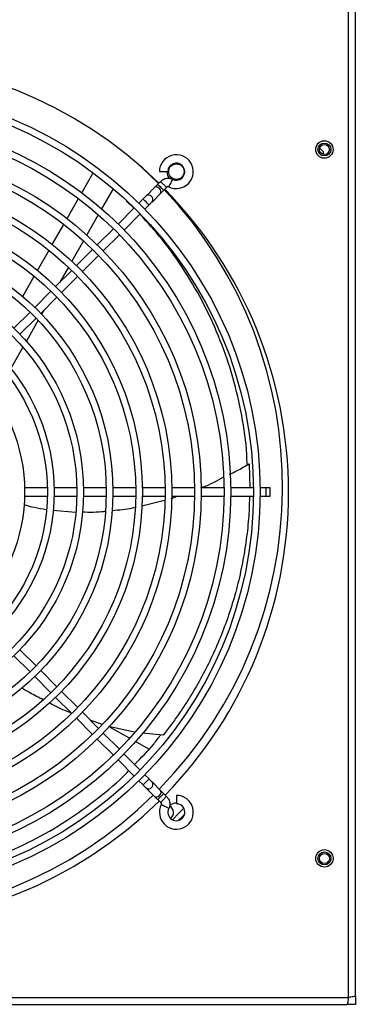
# Model space of a CAD drawing. Units: inches. Extents: x 0.3 to 78.9, y 0.2 to 89.1.
# Drawn here: x 40.3 to 43.9, y 16.7 to 27.2 of the extents above; entities that cross this region are included whole.
import ezdxf

# ---------------------------------------------------------------- set-up
doc = ezdxf.new("R2010")
doc.units = ezdxf.units.IN
doc.header["$MEASUREMENT"] = 0

msp = doc.modelspace()

# ---------------------------------------------------------------- linework, layer by layer
at = {"color": 7, "linetype": 'Continuous', "lineweight": 25}
for p, q in [((43.799, 16.783), (43.799, 51.814)), ((43.874, 16.796), (43.874, 51.801)), ((43.534, 25.819), (43.492, 25.862)), ((43.534, 25.794), (43.534, 25.819)), ((40.946, 25.383), (41.068, 25.597)), ((41.788, 25.502), (41.759, 25.474)), ((41.282, 25.427), (41.159, 25.211)), ((41.724, 25.438), (41.638, 25.352)), ((41.702, 25.288), (41.788, 25.374)), ((41.823, 25.41), (41.855, 25.441)), ((40.789, 25.107), (40.911, 25.321)), ((41.505, 25.22), (41.423, 25.297)), ((41.602, 25.317), (41.557, 25.272)), ((41.507, 25.222), (41.335, 25.049)), ((41.399, 24.985), (41.571, 25.158)), ((41.621, 25.208), (41.666, 25.253)), ((41.123, 25.148), (41, 24.932)), ((40.631, 24.831), (40.753, 25.045)), ((41.285, 24.999), (41.112, 24.827)), ((40.964, 24.869), (40.84, 24.651)), ((41.176, 24.763), (41.349, 24.935)), ((40.473, 24.553), (40.596, 24.768)), ((41.062, 24.776), (40.889, 24.604)), ((40.953, 24.54), (41.126, 24.712)), ((40.839, 24.554), (40.667, 24.381)), ((40.804, 24.588), (40.712, 24.426)), ((40.315, 24.275), (40.438, 24.491)), ((40.731, 24.317), (40.903, 24.49)), ((40.616, 24.331), (40.444, 24.158)), ((40.508, 24.094), (40.68, 24.267)), ((40.394, 24.108), (40.221, 23.936)), ((40.542, 24.129), (40.517, 24.085)), ((40.285, 23.872), (40.458, 24.044)), ((40.48, 24.02), (40.354, 23.797)), ((40.316, 23.732), (40.187, 23.506)), ((42.737, 22.486), (42.744, 22.23)), ((40.579, 22.23), (40.335, 22.23)), ((40.894, 22.23), (40.65, 22.23)), ((41.209, 22.23), (40.965, 22.23)), ((41.524, 22.23), (41.28, 22.23)), ((41.839, 22.23), (41.595, 22.23)), ((42.154, 22.23), (41.91, 22.23)), ((42.469, 22.23), (42.225, 22.23)), ((42.784, 22.23), (42.54, 22.23)), ((42.918, 22.23), (42.855, 22.23)), ((40.335, 22.14), (40.579, 22.14)), ((40.65, 22.14), (40.894, 22.14)), ((40.965, 22.14), (41.209, 22.14)), ((41.28, 22.14), (41.524, 22.14)), ((41.595, 22.14), (41.839, 22.14)), ((41.904, 22.116), (41.97, 22.14)), ((41.91, 22.14), (42.154, 22.14)), ((42.225, 22.14), (42.469, 22.14)), ((42.54, 22.14), (42.784, 22.14)), ((42.855, 22.14), (42.918, 22.14)), ((41.588, 22.038), (41.833, 22.096)), ((40.641, 21.99), (40.88, 21.97)), ((40.221, 20.434), (40.394, 20.261)), ((40.458, 20.325), (40.285, 20.498)), ((40.444, 20.211), (40.617, 20.039)), ((40.681, 20.103), (40.508, 20.275)), ((40.903, 19.88), (40.731, 20.053)), ((40.667, 19.989), (40.839, 19.816)), ((41.126, 19.657), (40.954, 19.83)), ((40.89, 19.766), (41.062, 19.593)), ((41.159, 19.702), (41.042, 19.742)), ((41.349, 19.435), (41.176, 19.607)), ((41.508, 19.617), (41.236, 19.679)), ((41.459, 19.552), (41.241, 19.675)), ((41.819, 19.587), (41.598, 19.608)), ((41.112, 19.543), (41.285, 19.371)), ((41.664, 19.435), (41.522, 19.516)), ((41.572, 19.212), (41.399, 19.384)), ((41.335, 19.32), (41.508, 19.148)), ((41.667, 19.117), (41.622, 19.162)), ((41.558, 19.098), (41.603, 19.053)), ((41.788, 18.995), (41.702, 19.082)), ((41.638, 19.017), (41.724, 18.931)), ((41.852, 18.931), (41.824, 18.96)), ((41.76, 18.896), (41.791, 18.865)), ((33.269, 16.783), (43.799, 16.783)), ((43.874, 16.796), (43.874, 16.708)), ((33.281, 16.708), (43.786, 16.708)), ((43.874, 16.708), (43.786, 16.708))]:
    msp.add_line(p, q, dxfattribs=at)
at = {"color": 7, "linetype": 'Continuous', "lineweight": 25, "flags": 128}
for points in [[(41.767, 25.482), (41.593, 25.65), (41.558, 25.682)], [(41.759, 25.474), (41.754, 25.469), (41.749, 25.464), (41.745, 25.459), (41.74, 25.455), (41.736, 25.45), (41.731, 25.446), (41.727, 25.442), (41.724, 25.438)], [(41.823, 25.41), (41.821, 25.412), (41.814, 25.419), (41.803, 25.43), (41.791, 25.442), (41.779, 25.454), (41.769, 25.465), (41.762, 25.471), (41.759, 25.474)], [(41.918, 25.528), (41.916, 25.525), (41.912, 25.516), (41.905, 25.503), (41.898, 25.488), (41.89, 25.472), (41.883, 25.459), (41.879, 25.45), (41.877, 25.447)], [(41.788, 25.374), (41.791, 25.378), (41.795, 25.382), (41.8, 25.386), (41.804, 25.391), (41.809, 25.395), (41.813, 25.4), (41.818, 25.405), (41.823, 25.41)], [(41.638, 25.352), (41.634, 25.349), (41.63, 25.345), (41.626, 25.34), (41.621, 25.336), (41.617, 25.331), (41.612, 25.327), (41.607, 25.322), (41.602, 25.317)], [(41.666, 25.253), (41.671, 25.258), (41.676, 25.263), (41.681, 25.267), (41.685, 25.272), (41.69, 25.276), (41.694, 25.281), (41.698, 25.285), (41.702, 25.288)], [(42.964, 22.23), (42.959, 22.23), (42.954, 22.23), (42.948, 22.23), (42.943, 22.23), (42.937, 22.23), (42.931, 22.23), (42.925, 22.23), (42.918, 22.23)], [(42.918, 22.14), (42.925, 22.14), (42.931, 22.14), (42.937, 22.14), (42.943, 22.14), (42.949, 22.14), (42.954, 22.14), (42.959, 22.14), (42.964, 22.14)], [(41.603, 19.053), (41.608, 19.048), (41.612, 19.043), (41.617, 19.038), (41.622, 19.034), (41.626, 19.029), (41.63, 19.025), (41.634, 19.021), (41.638, 19.017)], [(41.702, 19.082), (41.698, 19.085), (41.694, 19.089), (41.69, 19.093), (41.686, 19.098), (41.681, 19.102), (41.676, 19.107), (41.672, 19.112), (41.667, 19.117)], [(41.76, 18.896), (41.762, 18.898), (41.769, 18.905), (41.779, 18.916), (41.792, 18.928), (41.804, 18.94), (41.814, 18.951), (41.821, 18.957), (41.824, 18.96)], [(41.824, 18.96), (41.819, 18.965), (41.814, 18.97), (41.809, 18.974), (41.805, 18.979), (41.8, 18.984), (41.796, 18.988), (41.792, 18.992), (41.788, 18.995)], [(41.724, 18.931), (41.728, 18.928), (41.732, 18.924), (41.736, 18.92), (41.74, 18.915), (41.745, 18.91), (41.75, 18.906), (41.755, 18.901), (41.76, 18.896)], [(41.878, 18.801), (41.875, 18.803), (41.866, 18.807), (41.853, 18.814), (41.837, 18.822), (41.822, 18.829), (41.809, 18.836), (41.8, 18.84), (41.797, 18.842)], [(41.959, 18.942), (41.959, 18.939), (41.959, 18.932), (41.959, 18.921), (41.959, 18.906), (41.959, 18.891), (41.959, 18.877), (41.959, 18.864), (41.959, 18.856), (41.959, 18.852), (41.959, 18.851), (41.959, 18.851)], [(42.047, 18.741), (42.023, 18.717), (41.978, 18.672)]]:
    msp.add_lwpolyline(points, dxfattribs=at)
at = {"color": 8, "linetype": 'Continuous', "lineweight": 25, "flags": 128}
for points in [[(41.788, 25.374), (41.794, 25.386), (41.794, 25.4), (41.789, 25.415), (41.778, 25.429), (41.764, 25.44), (41.749, 25.445), (41.735, 25.445), (41.724, 25.438)], [(41.666, 25.253), (41.664, 25.255), (41.657, 25.262), (41.646, 25.273), (41.634, 25.285), (41.622, 25.297), (41.612, 25.307), (41.605, 25.314), (41.602, 25.317), (41.602, 25.317)], [(42.918, 22.14), (42.918, 22.143), (42.918, 22.153), (42.918, 22.168), (42.918, 22.185), (42.918, 22.202), (42.918, 22.217), (42.918, 22.227), (42.918, 22.23)], [(41.603, 19.053), (41.605, 19.055), (41.612, 19.062), (41.622, 19.073), (41.635, 19.085), (41.647, 19.097), (41.657, 19.108), (41.664, 19.115), (41.667, 19.117), (41.667, 19.117)], [(41.724, 18.931), (41.735, 18.925), (41.75, 18.925), (41.765, 18.93), (41.779, 18.941), (41.789, 18.955), (41.795, 18.97), (41.794, 18.984), (41.788, 18.995), (41.788, 18.995)], [(41.916, 18.681), (41.987, 18.752), (42.038, 18.804)]]:
    msp.add_lwpolyline(points, dxfattribs=at)
at = {"color": 7, "linetype": 'Continuous', "lineweight": 25}
for centre, radius in [((38.534, 22.185), 4.321), ((38.534, 22.185), 4.25), ((38.534, 22.185), 4.006), ((38.534, 22.185), 3.935), ((43.543, 25.846), 0.0935), ((43.543, 25.846), 0.069), ((43.543, 25.846), 0.0532), ((38.534, 22.185), 3.691), ((38.534, 22.185), 3.62), ((41.959, 25.609), 0.0825), ((38.534, 22.185), 3.376), ((38.534, 22.185), 3.305), ((38.534, 22.185), 3.061), ((38.534, 22.185), 2.99), ((38.534, 22.185), 2.746), ((38.534, 22.185), 2.675), ((38.534, 22.185), 2.431), ((38.534, 22.185), 2.36), ((38.534, 22.185), 2.116), ((38.534, 22.185), 2.045), ((38.534, 22.185), 1.801), ((43.543, 18.268), 0.0935), ((43.543, 18.268), 0.069), ((43.543, 18.268), 0.0533)]:
    msp.add_circle(centre, radius, dxfattribs=at)
for centre, radius, start, end in [((38.534, 22.182), 4.625, 45.5782, 134.4182), ((41.958, 25.609), 0.181, 243.4023, 180.0314), ((41.958, 25.609), 0.0906, 45.0042, 179.9771), ((41.959, 25.609), 0.102, 180.1708, 225.6444), ((41.958, 25.609), 0.0906, 243.4023, 45.0042), ((38.476, 22.241), 4.619, 315.5813, 43.4373), ((38.534, 22.182), 4.625, 0, 44.4564), ((38.534, 22.182), 4.625, 315.5902, 0), ((38.534, 22.182), 4.625, 225.5519, 314.4684), ((38.476, 22.241), 4.619, 226.5711, 314.4581), ((41.959, 18.761), 0.181, 153.4023, 225.0042), ((41.959, 18.761), 0.181, 225.0042, 90.0335), ((41.959, 18.758), 0.102, 89.902, 135.4333), ((41.959, 18.761), 0.0906, 45.0042, 89.979), ((41.959, 18.761), 0.0906, 153.4023, 45.0042), ((41.845, 18.759), 0.0825, 309.2803, 59.5781)]:
    msp.add_arc(centre, radius, start, end, dxfattribs=at)
at = {"color": 8, "linetype": 'Continuous', "lineweight": 25}
for centre, start, end in [((41.66, 25.319), 36.9522, 123.5858), ((41.668, 25.311), 326.4257, 53.0538), ((41.668, 19.059), 306.952, 33.584), ((41.66, 19.051), 236.4252, 323.0565)]:
    msp.add_arc(centre, 0.0404, start, end, dxfattribs=at)
at = {"color": 7, "linetype": 'Continuous', "lineweight": 25}
for points, knots in [([(41.777, 25.609), (41.778, 25.609), (41.779, 25.609), (41.787, 25.609), (41.798, 25.609), (41.812, 25.609), (41.828, 25.609), (41.843, 25.609), (41.855, 25.609), (41.864, 25.609), (41.868, 25.609), (41.868, 25.609), (41.868, 25.609)], [0, 0, 0, 0, 0.1073704, 0.2147453, 0.3221173, 0.4294885, 0.5368636, 0.6442365, 0.7516077, 0.8589801, 0.9663535, 1, 1, 1, 1]), ([(41.788, 25.502), (41.797, 25.511), (41.817, 25.529), (41.853, 25.54), (41.888, 25.54), (41.908, 25.532), (41.918, 25.528)], [0, 0, 0, 0, 0.271333, 0.555827, 0.777004, 1, 1, 1, 1]), ([(41.855, 25.441), (41.854, 25.441), (41.854, 25.442), (41.849, 25.446), (41.841, 25.453), (41.832, 25.462), (41.821, 25.472), (41.81, 25.482), (41.801, 25.49), (41.793, 25.497), (41.789, 25.502), (41.788, 25.502), (41.788, 25.502)], [0, 0, 0, 0, 0.090371, 0.204702, 0.295115, 0.39485, 0.500005, 0.605148, 0.704884, 0.795299, 0.909629, 1, 1, 1, 1]), ([(41.877, 25.447), (41.875, 25.448), (41.871, 25.449), (41.865, 25.449), (41.859, 25.446), (41.856, 25.443), (41.855, 25.441)], [0, 0, 0, 0, 0.262021, 0.505837, 0.714853, 1, 1, 1, 1]), ([(42.716, 22.474), (42.715, 22.512), (42.711, 22.689), (42.663, 23.002), (42.57, 23.409), (42.435, 23.804), (42.264, 24.185), (42.054, 24.546), (41.824, 24.873), (41.649, 25.065), (41.568, 25.154)], [0, 0, 0, 0, 0.038012, 0.178094, 0.318177, 0.458259, 0.598341, 0.738422, 0.878505, 1, 1, 1, 1]), ([(42.529, 22.374), (42.556, 22.387), (42.627, 22.42), (42.695, 22.461), (42.737, 22.486)], [0, 0, 0, 0, 0.3756014, 1, 1, 1, 1]), ([(42.222, 22.23), (42.232, 22.234), (42.315, 22.263), (42.392, 22.305), (42.461, 22.342)], [0, 0, 0, 0, 0.1175383, 1, 1, 1, 1]), ([(42.963, 22.141), (42.963, 22.141), (42.963, 22.14), (42.963, 22.148), (42.964, 22.159), (42.964, 22.172), (42.964, 22.186), (42.964, 22.199), (42.963, 22.212), (42.963, 22.222), (42.963, 22.229), (42.963, 22.23), (42.963, 22.23)], [0, 0, 0, 0, 0.112349, 0.221984, 0.332118, 0.431579, 0.501594, 0.592835, 0.684, 0.777079, 0.876341, 1, 1, 1, 1]), ([(42.741, 22.14), (42.74, 22.079), (42.736, 21.935), (42.713, 21.708), (42.674, 21.458), (42.62, 21.208), (42.551, 20.961), (42.467, 20.72), (42.37, 20.488), (42.263, 20.267), (42.161, 20.085), (42.07, 19.938), (41.992, 19.821), (41.909, 19.703), (41.849, 19.626), (41.819, 19.587)], [0, 0, 0, 0, 0.064987, 0.155694, 0.246431, 0.337811, 0.431178, 0.52289, 0.613194, 0.702418, 0.790123, 0.840359, 0.89208, 0.945306, 1, 1, 1, 1]), ([(40.33, 22.05), (40.365, 22.04), (40.443, 22.017), (40.522, 22.005), (40.565, 21.998)], [0, 0, 0, 0, 0.464442, 1, 1, 1, 1]), ([(41.271, 21.988), (41.345, 21.994), (41.427, 22), (41.508, 22.019), (41.516, 22.021)], [0, 0, 0, 0, 0.89586, 1, 1, 1, 1]), ([(40.955, 21.972), (41.032, 21.97), (41.115, 21.968), (41.197, 21.979), (41.202, 21.979)], [0, 0, 0, 0, 0.939932, 1, 1, 1, 1]), ([(40.534, 19.963), (40.485, 19.987), (40.406, 20.027), (40.331, 20.073), (40.301, 20.091)], [0, 0, 0, 0, 0.610138, 1, 1, 1, 1]), ([(40.834, 19.821), (40.775, 19.845), (40.694, 19.878), (40.617, 19.919), (40.596, 19.931)], [0, 0, 0, 0, 0.730223, 1, 1, 1, 1]), ([(41.511, 19.272), (41.582, 19.343), (41.683, 19.443), (41.767, 19.556), (41.792, 19.59)], [0, 0, 0, 0, 0.705379, 1, 1, 1, 1]), ([(38.58, 17.997), (38.661, 17.999), (38.881, 18.002), (39.237, 18.054), (39.644, 18.147), (40.04, 18.282), (40.42, 18.454), (40.783, 18.662), (41.12, 18.908), (41.342, 19.091), (41.443, 19.199), (41.45, 19.206)], [0, 0, 0, 0, 0.076025, 0.206809, 0.337592, 0.468376, 0.59916, 0.729943, 0.860727, 0.991511, 1, 1, 1, 1]), ([(41.791, 18.865), (41.791, 18.865), (41.792, 18.865), (41.796, 18.87), (41.803, 18.878), (41.812, 18.887), (41.822, 18.898), (41.832, 18.909), (41.84, 18.918), (41.847, 18.926), (41.851, 18.931), (41.852, 18.931), (41.852, 18.931)], [0, 0, 0, 0, 0.090371, 0.204699, 0.29511, 0.394846, 0.499998, 0.605151, 0.704886, 0.795296, 0.909629, 1, 1, 1, 1]), ([(41.797, 18.842), (41.798, 18.844), (41.799, 18.848), (41.799, 18.854), (41.796, 18.86), (41.793, 18.863), (41.791, 18.865)], [0, 0, 0, 0, 0.262001, 0.505851, 0.714861, 1, 1, 1, 1]), ([(41.852, 18.931), (41.861, 18.922), (41.879, 18.902), (41.89, 18.866), (41.89, 18.831), (41.882, 18.811), (41.878, 18.801)], [0, 0, 0, 0, 0.271344, 0.555832, 0.777008, 1, 1, 1, 1]), ([(43.799, 16.783), (43.798, 16.773), (43.796, 16.754), (43.793, 16.729), (43.789, 16.712), (43.787, 16.71), (43.786, 16.708)], [0, 0, 0, 0, 0.2500145, 0.5000099, 0.7499981, 1, 1, 1, 1]), ([(43.874, 16.796), (43.873, 16.795), (43.87, 16.793), (43.853, 16.79), (43.828, 16.786), (43.809, 16.784), (43.799, 16.783)], [0, 0, 0, 0, 0.250001, 0.500004, 0.750004, 1, 1, 1, 1])]:
    msp.add_open_spline(points, degree=3, knots=knots, dxfattribs=at)

doc.saveas('drawing.dxf')
